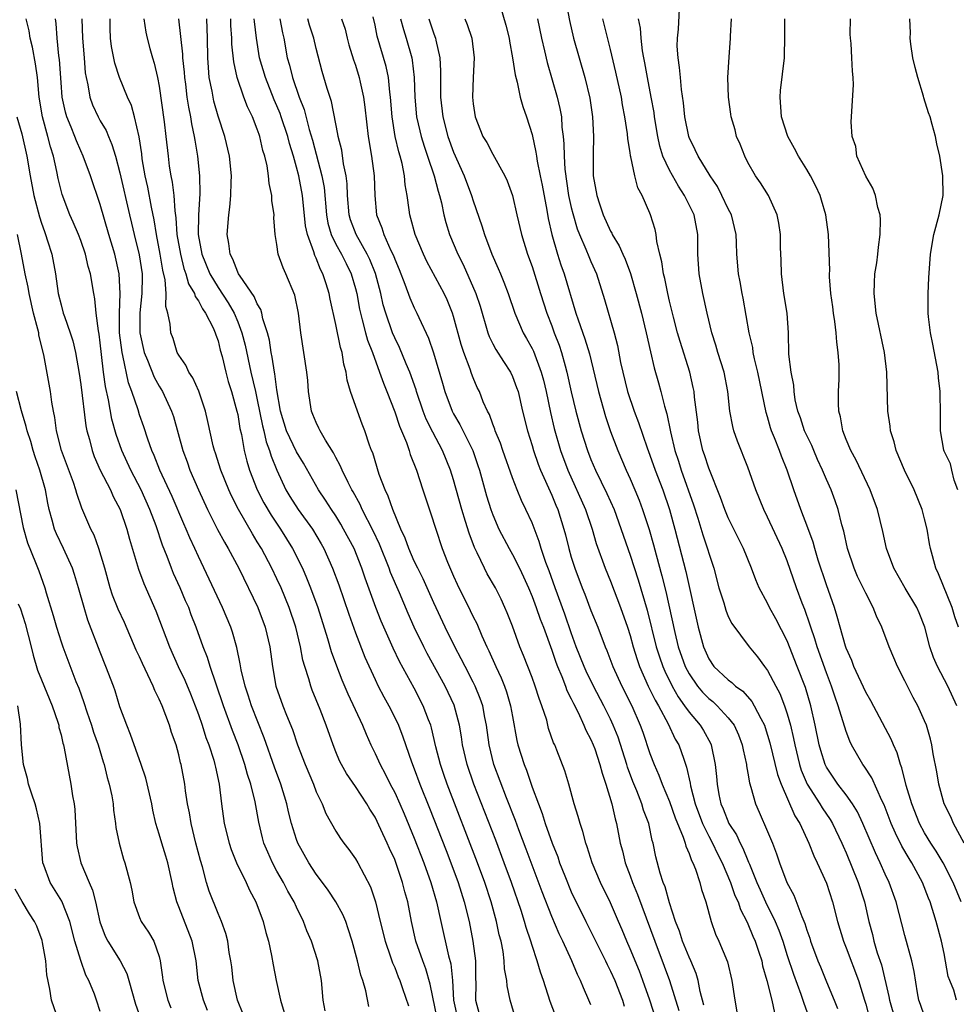
# Model space of a CAD drawing. Units: inches. Extents: x 2565000 to 2568000, y 1512000 to 1515000.
# Drawn here: x 2565349 to 2565444, y 1512373 to 1512473 of the extents above; entities that cross this region are included whole.
import ezdxf

# ---------------------------------------------------------------- set-up
doc = ezdxf.new("R2010")
doc.units = ezdxf.units.IN
doc.header["$MEASUREMENT"] = 0
doc.layers.add('LD25651512_2ft', color=53, linetype='Continuous')

msp = doc.modelspace()

# ---------------------------------------------------------------- linework, layer by layer
at = {"layer": 'LD25651512_2ft'}
for points, elevation in [([(2565404.41, 1512475), (2565404.81, 1512472.81), (2565405.23, 1512471), (2565405.8, 1512469), (2565406.39, 1512467), (2565406.9, 1512464.9), (2565407.17, 1512463), (2565407.27, 1512461), (2565407.21, 1512459.21), (2565407.23, 1512457), (2565407.59, 1512455), (2565407.87, 1512454.13), (2565408.26, 1512453), (2565409, 1512451.34), (2565409.13, 1512451.13), (2565409.18, 1512451), (2565409.87, 1512449.87), (2565410.25, 1512449), (2565410.49, 1512448.49), (2565411.03, 1512447.03), (2565411.62, 1512445), (2565412.16, 1512443), (2565412.64, 1512441), (2565413.06, 1512439.06), (2565413.43, 1512437.43), (2565413.88, 1512435.88), (2565414.12, 1512435), (2565414.49, 1512433.51), (2565414.74, 1512432.74), (2565415.11, 1512430.89), (2565415.56, 1512429), (2565415.93, 1512427.93), (2565416.21, 1512427), (2565417.45, 1512423.45), (2565417.9, 1512422.1), (2565418.41, 1512420.41), (2565419.51, 1512417), (2565420.05, 1512415), (2565420.53, 1512413.47), (2565420.74, 1512412.74), (2565421, 1512412.1), (2565421.36, 1512411.36), (2565423.13, 1512409), (2565423.97, 1512407.97), (2565424.68, 1512407), (2565425, 1512406.59), (2565425.84, 1512405), (2565426.25, 1512404.25), (2565426.73, 1512403), (2565427, 1512402.17), (2565427.33, 1512401), (2565427.65, 1512399.64), (2565427.77, 1512399), (2565428.25, 1512397), (2565428.43, 1512396.43), (2565429.04, 1512395), (2565430.34, 1512393), (2565430.58, 1512392.58), (2565431.39, 1512391.39), (2565431.62, 1512391), (2565432.56, 1512389), (2565432.69, 1512388.69), (2565433, 1512388), (2565434.24, 1512385), (2565434.88, 1512383), (2565435.33, 1512381), (2565435.68, 1512379.68), (2565435.83, 1512379), (2565436.18, 1512377.82), (2565436.6, 1512376.6), (2565437.36, 1512373.36), (2565437.41, 1512373), (2565437.99, 1512371)], 9592), ([(2565397.8, 1512474.2), (2565398.34, 1512472.34), (2565398.66, 1512471), (2565398.7, 1512470.7), (2565399.02, 1512469), (2565399.27, 1512467.27), (2565399.48, 1512466.52), (2565399.8, 1512465), (2565400.06, 1512464.06), (2565400.44, 1512463), (2565401, 1512461.19), (2565401.4, 1512459.4), (2565401.44, 1512459), (2565401.52, 1512458.48), (2565401.84, 1512457), (2565402.04, 1512456.04), (2565402.51, 1512453.49), (2565402.65, 1512452.65), (2565403.01, 1512451.02), (2565403.6, 1512449), (2565403.93, 1512447.93), (2565404.27, 1512447), (2565405.47, 1512443), (2565405.7, 1512442.3), (2565406.39, 1512440.39), (2565406.84, 1512438.84), (2565407.76, 1512435), (2565408.48, 1512432.48), (2565409, 1512430.94), (2565409.73, 1512429), (2565410.59, 1512427), (2565411, 1512426.13), (2565411.49, 1512425), (2565411.93, 1512423.93), (2565412.27, 1512423), (2565412.94, 1512420.94), (2565413.38, 1512419.38), (2565413.64, 1512418.36), (2565414.24, 1512416.24), (2565414.63, 1512414.63), (2565415.54, 1512410.46), (2565415.9, 1512409), (2565416.61, 1512407), (2565417, 1512406.26), (2565417.86, 1512405), (2565418.37, 1512404.37), (2565419, 1512403.72), (2565419.41, 1512403.41), (2565419.85, 1512403), (2565421, 1512401.75), (2565421.58, 1512401), (2565422.03, 1512400.03), (2565422.42, 1512399), (2565422.51, 1512398.51), (2565422.85, 1512397), (2565422.86, 1512396.86), (2565423, 1512396.13), (2565423.15, 1512395.15), (2565423.31, 1512394.69), (2565423.77, 1512393), (2565424.15, 1512392.15), (2565425, 1512390.18), (2565425.49, 1512389), (2565425.92, 1512387.91), (2565426.21, 1512387), (2565426.95, 1512385), (2565427.68, 1512383.68), (2565428.49, 1512381.51), (2565428.8, 1512380.8), (2565429, 1512380.12), (2565429.3, 1512379.3), (2565429.38, 1512379), (2565430.12, 1512377), (2565430.39, 1512376.39), (2565431, 1512374.87), (2565431.79, 1512373), (2565432.13, 1512372.13)], 9588), ([(2565444.73, 1512383), (2565443.93, 1512385), (2565442.88, 1512387), (2565442.18, 1512388.18), (2565441.63, 1512389), (2565441, 1512390.06), (2565440.49, 1512391), (2565439.7, 1512393), (2565439.14, 1512394.86), (2565438.68, 1512396.68), (2565438.54, 1512397), (2565438.19, 1512398.19), (2565437.82, 1512399), (2565437.59, 1512399.59), (2565435.51, 1512403.51), (2565435, 1512404.37), (2565433.79, 1512407), (2565433.59, 1512407.59), (2565433, 1512408.86), (2565432.93, 1512409.07), (2565432.39, 1512411), (2565432.1, 1512412.1), (2565431.81, 1512413), (2565431, 1512415.31), (2565430.16, 1512417.84), (2565429.81, 1512419), (2565429.65, 1512419.65), (2565429.11, 1512421.11), (2565428.4, 1512423), (2565427.68, 1512425), (2565427.01, 1512427), (2565426.41, 1512428.41), (2565426.2, 1512429), (2565425.7, 1512430.3), (2565425.4, 1512431), (2565425.3, 1512431.3), (2565425, 1512432.42), (2565424.86, 1512432.86), (2565424.01, 1512437), (2565423.67, 1512438.33), (2565423.54, 1512439), (2565423.49, 1512439.49), (2565423.12, 1512441), (2565422.52, 1512444.52), (2565422.41, 1512445), (2565422.2, 1512446.2), (2565422.03, 1512447), (2565421.86, 1512449), (2565421.83, 1512450.17), (2565421.79, 1512451), (2565421.32, 1512453), (2565421, 1512453.61), (2565420.35, 1512455), (2565419.89, 1512455.89), (2565419.16, 1512457), (2565417.93, 1512459), (2565417.63, 1512459.63), (2565417, 1512460.89), (2565416.96, 1512461), (2565416.57, 1512463), (2565416.42, 1512464.42), (2565416.22, 1512465.78), (2565416.11, 1512467), (2565416.04, 1512468.04), (2565415.88, 1512469), (2565415.8, 1512470.2), (2565415.82, 1512471), (2565415.92, 1512471.92), (2565416.01, 1512473.99)], 9598), ([(2565379.9, 1512371.9), (2565379.72, 1512373), (2565379.53, 1512375), (2565379.16, 1512377), (2565378.52, 1512379), (2565378.06, 1512380.06), (2565377.72, 1512381), (2565377, 1512382.46), (2565376.77, 1512383), (2565376.11, 1512384.11), (2565375.66, 1512385), (2565375, 1512386.15), (2565374.54, 1512387), (2565374.06, 1512388.06), (2565373.68, 1512389), (2565373.53, 1512389.53), (2565373.14, 1512391.14), (2565372.78, 1512393.22), (2565372.34, 1512395), (2565372, 1512396), (2565371.74, 1512397), (2565371.05, 1512399), (2565370.48, 1512400.48), (2565369.57, 1512403), (2565368.8, 1512405.2), (2565368.18, 1512407), (2565367.92, 1512407.92), (2565367.49, 1512409), (2565366.78, 1512411), (2565366.27, 1512412.27), (2565366.01, 1512413), (2565365.69, 1512413.69), (2565365.14, 1512415), (2565364.47, 1512416.47), (2565364.25, 1512417), (2565363.81, 1512418.19), (2565363.34, 1512419.34), (2565362.69, 1512421.31), (2565362.06, 1512423), (2565361.16, 1512425), (2565360.11, 1512427), (2565359.19, 1512429), (2565358.63, 1512430.63), (2565358.19, 1512432.19), (2565357.82, 1512434.18), (2565357.52, 1512435.52), (2565357.34, 1512437), (2565357.29, 1512437.29), (2565357, 1512439.96), (2565356.87, 1512440.87), (2565356.8, 1512441.2), (2565356.58, 1512443), (2565356.45, 1512444.45), (2565356.34, 1512445), (2565355.99, 1512447), (2565355.76, 1512447.76), (2565355.48, 1512449), (2565355, 1512450.39), (2565354.77, 1512451), (2565354.25, 1512452.25), (2565353.91, 1512453), (2565353.1, 1512455.1), (2565352.71, 1512456.71), (2565352.58, 1512457.42), (2565352.23, 1512459), (2565351.93, 1512459.93), (2565351.67, 1512461), (2565351.1, 1512463), (2565350.77, 1512465), (2565350.59, 1512467), (2565350.41, 1512468.41), (2565350.1, 1512470.1), (2565349.86, 1512471), (2565349.76, 1512471.76), (2565349.45, 1512473)], 9556), ([(2565384.36, 1512372.36), (2565384.06, 1512373.94), (2565383.74, 1512375), (2565383.54, 1512375.54), (2565383.22, 1512377), (2565382.68, 1512379), (2565382.27, 1512380.27), (2565382.01, 1512381), (2565381.72, 1512381.72), (2565381.01, 1512383.01), (2565380.21, 1512384.21), (2565379.64, 1512385), (2565379, 1512385.85), (2565378.24, 1512387), (2565377.14, 1512389), (2565377, 1512389.38), (2565376.49, 1512391), (2565376.19, 1512392.19), (2565376.02, 1512393), (2565375.41, 1512395), (2565374.75, 1512396.75), (2565373.71, 1512399.71), (2565372.42, 1512403), (2565372.07, 1512404.07), (2565371.75, 1512405), (2565371.34, 1512406.66), (2565371.25, 1512407.25), (2565370.92, 1512408.92), (2565370.48, 1512410.48), (2565370.31, 1512411), (2565369.47, 1512413), (2565367, 1512418.2), (2565366.64, 1512419), (2565366.11, 1512420.11), (2565365.76, 1512421), (2565365.52, 1512421.52), (2565364.33, 1512424.33), (2565363.08, 1512427), (2565362.49, 1512428.49), (2565362.26, 1512429), (2565361.84, 1512430.16), (2565361.43, 1512431.43), (2565361, 1512432.65), (2565360.85, 1512433.15), (2565360.23, 1512435), (2565359.89, 1512435.89), (2565359.31, 1512438.69), (2565359.22, 1512439), (2565358.97, 1512441), (2565358.95, 1512443), (2565359.04, 1512445), (2565358.94, 1512447), (2565358.47, 1512449), (2565357.87, 1512451), (2565357, 1512454.05), (2565355.99, 1512457), (2565355.24, 1512459), (2565355, 1512459.52), (2565354.57, 1512460.57), (2565354.42, 1512461), (2565354.04, 1512461.96), (2565353.6, 1512463), (2565353.46, 1512463.46), (2565353.12, 1512465), (2565353, 1512466.5), (2565352.85, 1512468.85), (2565352.79, 1512469.21), (2565352.59, 1512471), (2565352.5, 1512472.5), (2565352.43, 1512473)], 9558), ([(2565355.13, 1512473), (2565355.19, 1512471), (2565355.36, 1512469), (2565355.47, 1512467.47), (2565355.55, 1512467), (2565355.73, 1512466.27), (2565355.94, 1512465), (2565356.22, 1512464.22), (2565356.79, 1512463), (2565357, 1512462.6), (2565357.59, 1512461.59), (2565357.83, 1512461), (2565358.19, 1512460.19), (2565358.55, 1512459), (2565359, 1512457.31), (2565359.97, 1512453), (2565360.18, 1512452.18), (2565360.45, 1512451), (2565360.95, 1512448.95), (2565361.25, 1512447), (2565361.26, 1512446.74), (2565361.23, 1512445), (2565361.03, 1512443.03), (2565361.02, 1512441), (2565361.47, 1512439), (2565361.81, 1512438.19), (2565362.49, 1512436.49), (2565363, 1512435.56), (2565363.35, 1512435), (2565364.27, 1512433), (2565364.45, 1512432.45), (2565365.4, 1512429), (2565365.84, 1512427.84), (2565366.14, 1512427), (2565367, 1512425), (2565367.92, 1512423), (2565368.95, 1512420.95), (2565369.65, 1512419.65), (2565370.04, 1512419), (2565371.11, 1512417), (2565373.04, 1512413), (2565373.8, 1512411), (2565374.29, 1512409), (2565374.54, 1512407), (2565374.88, 1512405), (2565375.59, 1512403), (2565375.97, 1512402.03), (2565376.58, 1512400.58), (2565377.11, 1512399), (2565377.87, 1512397), (2565378.71, 1512395), (2565379, 1512394.22), (2565379.6, 1512393), (2565380, 1512392), (2565381, 1512390.21), (2565381.47, 1512389.47), (2565381.81, 1512389), (2565382.34, 1512388.34), (2565383, 1512387.39), (2565383.23, 1512387), (2565384.55, 1512384.55), (2565385.05, 1512383), (2565385.52, 1512381), (2565386.02, 1512379), (2565386.59, 1512377.41), (2565386.79, 1512376.79), (2565387, 1512376.32), (2565387.36, 1512375.36), (2565387.52, 1512375), (2565387.81, 1512374.19), (2565388.41, 1512372.41)], 9560), ([(2565391.37, 1512371), (2565390.63, 1512374.63), (2565390.18, 1512376.18), (2565389.86, 1512377), (2565389.16, 1512379), (2565388.7, 1512381), (2565388.33, 1512383), (2565388.04, 1512384.04), (2565387.81, 1512385), (2565387.19, 1512386.81), (2565387, 1512387.32), (2565386.46, 1512388.46), (2565386.24, 1512389), (2565385.6, 1512390.4), (2565385, 1512391.65), (2565384.47, 1512392.47), (2565384.16, 1512393), (2565383, 1512394.75), (2565382.09, 1512396.09), (2565381.58, 1512397), (2565381.39, 1512397.39), (2565381, 1512398.3), (2565380.72, 1512399), (2565380.01, 1512401), (2565379.39, 1512402.61), (2565378.59, 1512404.59), (2565378.44, 1512405), (2565378.25, 1512405.75), (2565377.84, 1512407), (2565377.64, 1512407.64), (2565377.39, 1512409), (2565376.91, 1512411), (2565376.24, 1512413), (2565375.42, 1512415), (2565375, 1512415.92), (2565374.49, 1512417), (2565373.43, 1512419), (2565373, 1512419.71), (2565372.5, 1512420.5), (2565371.08, 1512423), (2565370.37, 1512424.37), (2565370.09, 1512425), (2565369.28, 1512427), (2565368.73, 1512428.73), (2565368.63, 1512429), (2565368.51, 1512429.49), (2565367.97, 1512431.97), (2565367.72, 1512433), (2565367.04, 1512435.04), (2565366.42, 1512436.42), (2565366.01, 1512437), (2565365.71, 1512437.71), (2565365, 1512438.72), (2565364.85, 1512439), (2565364.41, 1512440.41), (2565364.2, 1512441), (2565364.12, 1512441.88), (2565363.88, 1512443), (2565363.68, 1512443.68), (2565363.7, 1512445), (2565363.62, 1512446.38), (2565363.37, 1512447.37), (2565363.11, 1512449), (2565362.72, 1512451), (2565362.49, 1512452.49), (2565362.21, 1512453.79), (2565361.83, 1512455.83), (2565361.57, 1512457), (2565361.28, 1512458.72), (2565361.22, 1512459.22), (2565360.96, 1512460.96), (2565360.48, 1512463), (2565360.17, 1512464.17), (2565359.78, 1512465), (2565358.96, 1512467), (2565358.47, 1512468.47), (2565358.15, 1512470.15), (2565358.05, 1512471), (2565358, 1512472), (2565357.99, 1512473)], 9562), ([(2565361.43, 1512473), (2565361.64, 1512471.64), (2565361.77, 1512471), (2565362.05, 1512469.95), (2565362.31, 1512469), (2565362.48, 1512468.48), (2565362.83, 1512467), (2565363, 1512466.11), (2565363.51, 1512462.49), (2565363.69, 1512461), (2565363.9, 1512459), (2565364.03, 1512457.97), (2565364.18, 1512457), (2565364.33, 1512456.33), (2565364.49, 1512455), (2565364.59, 1512453.41), (2565364.7, 1512452.7), (2565364.81, 1512451), (2565365.16, 1512449), (2565365.53, 1512447.53), (2565365.73, 1512447), (2565365.99, 1512445.99), (2565366.6, 1512445), (2565366.68, 1512444.68), (2565367, 1512444.26), (2565367.42, 1512443.42), (2565367.73, 1512443), (2565368.5, 1512441.5), (2565368.71, 1512441), (2565368.78, 1512440.78), (2565369, 1512440.19), (2565369.23, 1512439.23), (2565369.41, 1512438.59), (2565369.78, 1512437), (2565370.04, 1512436.04), (2565370.37, 1512435), (2565370.93, 1512433), (2565371, 1512432.67), (2565371.23, 1512431.23), (2565371.38, 1512430.62), (2565371.67, 1512429), (2565371.93, 1512427.93), (2565372.22, 1512427), (2565373, 1512425), (2565373.68, 1512423.68), (2565374.41, 1512422.41), (2565375.36, 1512421), (2565376.6, 1512419), (2565377.59, 1512417), (2565378.02, 1512416.02), (2565378.43, 1512415), (2565379.18, 1512413), (2565380.17, 1512409.83), (2565380.53, 1512408.53), (2565381.06, 1512407.06), (2565381.62, 1512405.62), (2565382.21, 1512404.21), (2565383.71, 1512401), (2565384.09, 1512400.09), (2565384.58, 1512399), (2565385, 1512398.14), (2565385.51, 1512397), (2565386.04, 1512396.04), (2565386.55, 1512395), (2565387, 1512394.16), (2565387.53, 1512393), (2565387.98, 1512391.98), (2565389, 1512389.49), (2565389.97, 1512387), (2565390.69, 1512385), (2565391.27, 1512383), (2565391.69, 1512381), (2565392.48, 1512377.52), (2565392.71, 1512376.71), (2565392.89, 1512375), (2565393.01, 1512373), (2565393.42, 1512371)], 9564), ([(2565364.98, 1512472.98), (2565365.37, 1512469.37), (2565365.37, 1512469), (2565365.54, 1512467.54), (2565365.57, 1512467), (2565365.67, 1512466.33), (2565365.83, 1512465), (2565365.98, 1512463.98), (2565366.19, 1512463), (2565366.29, 1512462.29), (2565366.57, 1512461), (2565366.62, 1512460.62), (2565366.9, 1512459), (2565367.12, 1512457), (2565367.14, 1512455.14), (2565367, 1512453), (2565366.98, 1512451), (2565367.34, 1512449), (2565368.16, 1512447), (2565369, 1512445.62), (2565370.04, 1512444.04), (2565370.63, 1512443), (2565371, 1512442.11), (2565371.43, 1512441), (2565371.75, 1512439.75), (2565372.35, 1512437), (2565372.82, 1512435), (2565373, 1512434.15), (2565373.52, 1512431.52), (2565373.65, 1512431), (2565373.9, 1512429.9), (2565374.25, 1512429), (2565374.41, 1512428.41), (2565374.98, 1512427), (2565375.91, 1512425), (2565376.32, 1512424.32), (2565377.15, 1512423), (2565378.61, 1512421), (2565379.5, 1512419.5), (2565379.77, 1512419), (2565380.66, 1512417), (2565381.3, 1512415.3), (2565381.82, 1512413.82), (2565382.32, 1512412.32), (2565383, 1512410.43), (2565383.96, 1512407.96), (2565385, 1512405.67), (2565385.33, 1512405), (2565385.9, 1512403.9), (2565386.4, 1512403), (2565387, 1512401.81), (2565387.38, 1512401), (2565387.84, 1512399.84), (2565388.71, 1512397.29), (2565389, 1512396.56), (2565389.58, 1512395), (2565390.55, 1512392.55), (2565392.24, 1512388.24), (2565392.72, 1512387), (2565393.46, 1512385), (2565394.08, 1512383), (2565394.58, 1512381), (2565394.98, 1512379), (2565395.23, 1512377), (2565395.24, 1512375.24), (2565395.26, 1512374.74), (2565395.25, 1512373), (2565395.6, 1512371.6)], 9566), ([(2565399.28, 1512371.28), (2565398.76, 1512373), (2565398.45, 1512374.45), (2565398.43, 1512375), (2565398.2, 1512376.2), (2565398.17, 1512377), (2565398.05, 1512377.95), (2565397.84, 1512379), (2565397.66, 1512379.66), (2565397.39, 1512381), (2565396.83, 1512383), (2565396.18, 1512385), (2565395.45, 1512387), (2565392.35, 1512395), (2565392, 1512396), (2565391.66, 1512397), (2565391.2, 1512398.8), (2565390.75, 1512400.75), (2565390.67, 1512401), (2565390.44, 1512401.56), (2565389.9, 1512403), (2565389, 1512404.77), (2565387.5, 1512407.5), (2565386.85, 1512408.85), (2565385.88, 1512411), (2565385.62, 1512411.62), (2565385.07, 1512413), (2565383.99, 1512415.99), (2565383.65, 1512417), (2565382.86, 1512419), (2565381.8, 1512421), (2565381.51, 1512421.51), (2565381, 1512422.34), (2565380.55, 1512423), (2565379.95, 1512423.95), (2565379.22, 1512425), (2565377.71, 1512427.71), (2565377, 1512428.88), (2565375.99, 1512431), (2565375.37, 1512433), (2565375, 1512435.2), (2565374.8, 1512436.8), (2565374.76, 1512437), (2565374.52, 1512438.52), (2565374.4, 1512439), (2565374.23, 1512440.23), (2565374.03, 1512441), (2565373.57, 1512442.43), (2565373.46, 1512443), (2565373.36, 1512443.36), (2565373, 1512443.93), (2565372.69, 1512444.69), (2565371.24, 1512446.76), (2565371.09, 1512447), (2565371, 1512447.17), (2565370.5, 1512448.5), (2565370.22, 1512449), (2565370.11, 1512450.11), (2565369.94, 1512451), (2565370.09, 1512453), (2565370.2, 1512453.8), (2565370.3, 1512455), (2565370.33, 1512456.33), (2565370.37, 1512457), (2565370.17, 1512459), (2565369.69, 1512461), (2565369, 1512463.08), (2565368.58, 1512464.58), (2565368.49, 1512465), (2565368.39, 1512465.61), (2565368.11, 1512467), (2565368.02, 1512468.02), (2565367.95, 1512469), (2565367.91, 1512471), (2565367.84, 1512473)], 9568), ([(2565403.57, 1512371), (2565402.86, 1512372.86), (2565402.15, 1512375), (2565401.85, 1512375.85), (2565401.52, 1512377), (2565401, 1512378.57), (2565400.87, 1512379), (2565400.39, 1512380.39), (2565400.23, 1512381), (2565399.88, 1512382.12), (2565398.89, 1512385), (2565398.17, 1512387), (2565397.3, 1512389.3), (2565395.08, 1512395), (2565394.38, 1512397), (2565393.92, 1512399), (2565393.82, 1512399.82), (2565393.62, 1512401), (2565393.05, 1512403.05), (2565392.13, 1512405), (2565390.32, 1512408.32), (2565389.98, 1512409), (2565389, 1512411), (2565388.39, 1512412.39), (2565387.49, 1512414.51), (2565386.58, 1512416.58), (2565386.44, 1512417), (2565385.45, 1512419.45), (2565384.81, 1512420.81), (2565383.69, 1512423), (2565383.49, 1512423.49), (2565382.78, 1512424.78), (2565382.65, 1512425), (2565382.26, 1512425.74), (2565381.64, 1512427), (2565381.46, 1512427.46), (2565381, 1512428.3), (2565380.77, 1512428.77), (2565379.96, 1512430.04), (2565379.41, 1512431), (2565379.28, 1512431.28), (2565379, 1512431.84), (2565378.67, 1512432.67), (2565378.52, 1512433), (2565378.22, 1512435), (2565378.14, 1512436.14), (2565378.05, 1512437), (2565377.45, 1512441), (2565377.2, 1512443), (2565376.83, 1512444.82), (2565375.92, 1512447), (2565375.63, 1512447.63), (2565375.14, 1512449), (2565375, 1512450), (2565374.82, 1512451), (2565374.7, 1512452.7), (2565374.71, 1512453), (2565374.49, 1512454.49), (2565374.48, 1512455), (2565374.2, 1512456.2), (2565374.14, 1512457), (2565374.01, 1512457.99), (2565373.77, 1512459), (2565373.58, 1512459.58), (2565373.26, 1512461), (2565373.19, 1512461.19), (2565373, 1512461.75), (2565372.5, 1512463), (2565372.01, 1512464.01), (2565371.64, 1512465), (2565370.96, 1512467), (2565370.6, 1512468.6), (2565370.42, 1512470.42), (2565370.41, 1512471), (2565370.31, 1512472.31), (2565370.29, 1512473)], 9570), ([(2565407, 1512372.51), (2565406.8, 1512373), (2565406.24, 1512374.24), (2565405.94, 1512375), (2565405.62, 1512375.62), (2565405.05, 1512377), (2565404.13, 1512379), (2565403.75, 1512379.75), (2565403, 1512381.53), (2565402.02, 1512384.02), (2565400.39, 1512388.39), (2565399.64, 1512390.36), (2565399.3, 1512391.3), (2565398.4, 1512393.6), (2565397.12, 1512397), (2565396.63, 1512399), (2565396.37, 1512401), (2565396.19, 1512401.81), (2565395.97, 1512403), (2565395.72, 1512403.72), (2565395.19, 1512405), (2565395, 1512405.4), (2565394.17, 1512407), (2565393.79, 1512407.79), (2565393.13, 1512409), (2565392.15, 1512411), (2565391, 1512413.49), (2565389.91, 1512415.91), (2565389.36, 1512417), (2565389, 1512417.74), (2565388.44, 1512419), (2565388.08, 1512420.08), (2565387.64, 1512421), (2565386.81, 1512423), (2565386.35, 1512424.35), (2565386.02, 1512425), (2565385.43, 1512426.57), (2565384.76, 1512428.76), (2565384.65, 1512429), (2565384.45, 1512429.55), (2565383.97, 1512431), (2565383.7, 1512431.7), (2565383.21, 1512433), (2565382.5, 1512435), (2565382.16, 1512436.16), (2565382.05, 1512437), (2565381.81, 1512437.81), (2565381.64, 1512439), (2565381.48, 1512439.48), (2565381, 1512441.84), (2565380.41, 1512444.41), (2565380.31, 1512445), (2565380.01, 1512445.99), (2565379.69, 1512447), (2565379.45, 1512447.45), (2565379, 1512448.6), (2565378.87, 1512448.87), (2565378.77, 1512449.23), (2565378.11, 1512451), (2565377.91, 1512451.91), (2565377.6, 1512455), (2565377.22, 1512457), (2565377, 1512457.86), (2565376.68, 1512459), (2565376.27, 1512460.27), (2565376.1, 1512461), (2565375.44, 1512463), (2565375.33, 1512463.33), (2565375, 1512464.13), (2565374.73, 1512464.73), (2565373.83, 1512467), (2565373.24, 1512469), (2565372.92, 1512471), (2565372.71, 1512472.71), (2565372.69, 1512473)], 9572), ([(2565375.3, 1512473), (2565375.56, 1512471.56), (2565375.71, 1512471), (2565376.06, 1512469), (2565376.28, 1512468.28), (2565376.58, 1512467), (2565377.27, 1512465), (2565377.76, 1512463.76), (2565378.3, 1512461.7), (2565378.63, 1512460.63), (2565379.59, 1512457), (2565379.8, 1512455.8), (2565380.04, 1512453), (2565380.18, 1512452.18), (2565380.52, 1512451), (2565381, 1512450.02), (2565381.57, 1512449), (2565382.04, 1512448.04), (2565382.58, 1512447), (2565383, 1512445.51), (2565383.13, 1512445), (2565383.41, 1512443.41), (2565383.5, 1512443), (2565383.7, 1512442.3), (2565384.03, 1512441), (2565384.24, 1512440.24), (2565384.73, 1512439), (2565385.46, 1512437), (2565385.85, 1512435.85), (2565386.2, 1512435), (2565387, 1512432.93), (2565387.48, 1512431.48), (2565388.19, 1512429.81), (2565388.48, 1512429), (2565388.59, 1512428.59), (2565389.22, 1512427), (2565389.87, 1512425), (2565390.65, 1512422.65), (2565391.18, 1512421), (2565391.85, 1512419), (2565392.38, 1512417.62), (2565393, 1512416.19), (2565393.38, 1512415.38), (2565394.7, 1512412.7), (2565395, 1512412.06), (2565395.36, 1512411.36), (2565395.88, 1512410.12), (2565396.39, 1512409), (2565396.6, 1512408.6), (2565397.3, 1512407), (2565397.85, 1512405.85), (2565398.18, 1512405), (2565398.4, 1512404.4), (2565398.8, 1512403), (2565399, 1512401.89), (2565399.46, 1512399.46), (2565399.56, 1512399), (2565400.18, 1512397), (2565400.42, 1512396.42), (2565401, 1512394.7), (2565401.64, 1512393), (2565402.03, 1512392.03), (2565402.34, 1512391), (2565403.04, 1512389), (2565403.61, 1512387.61), (2565403.81, 1512387), (2565404.33, 1512385.67), (2565405, 1512384.04), (2565406.47, 1512381), (2565408.48, 1512377), (2565408.64, 1512376.64), (2565409, 1512375.96), (2565409.43, 1512375), (2565410.21, 1512373), (2565410.4, 1512372.4)], 9574), ([(2565413.66, 1512371), (2565413.01, 1512373.01), (2565412.3, 1512375), (2565411.94, 1512375.94), (2565411, 1512378.23), (2565410.66, 1512379), (2565410.17, 1512380.17), (2565409.8, 1512381), (2565409, 1512382.91), (2565407.99, 1512385), (2565407.12, 1512387), (2565406.61, 1512388.61), (2565406.47, 1512389), (2565406.17, 1512390.17), (2565405.89, 1512391), (2565405.71, 1512391.71), (2565405.3, 1512393), (2565404.75, 1512395), (2565404.35, 1512396.35), (2565403.52, 1512398.48), (2565403.31, 1512399), (2565403.2, 1512399.2), (2565402.69, 1512400.69), (2565402.49, 1512401.51), (2565402.01, 1512403), (2565401.72, 1512403.72), (2565401.33, 1512405), (2565401, 1512405.87), (2565400.13, 1512408.13), (2565399.77, 1512409), (2565399, 1512411.1), (2565398.46, 1512412.46), (2565398.23, 1512413), (2565397.84, 1512413.84), (2565397.26, 1512415), (2565396.44, 1512416.44), (2565396.15, 1512417), (2565395.41, 1512418.59), (2565395.13, 1512419.13), (2565394.58, 1512420.58), (2565394.23, 1512421.77), (2565393.83, 1512423), (2565393, 1512426.01), (2565392.69, 1512427), (2565391.88, 1512429), (2565390.88, 1512430.88), (2565390.21, 1512432.21), (2565389.91, 1512433), (2565389.23, 1512435), (2565389.18, 1512435.18), (2565388.53, 1512437), (2565388.17, 1512437.83), (2565387.49, 1512439.49), (2565387, 1512440.49), (2565386.79, 1512441), (2565386.1, 1512443), (2565385.84, 1512443.84), (2565385.6, 1512445), (2565385.05, 1512447.05), (2565384.47, 1512448.47), (2565384.21, 1512449), (2565383.06, 1512451), (2565382.5, 1512452.5), (2565382.35, 1512453), (2565382.19, 1512455), (2565382.16, 1512456.16), (2565382.06, 1512457), (2565381.8, 1512458.2), (2565381.6, 1512459.6), (2565381.25, 1512461), (2565381.22, 1512461.22), (2565381, 1512462.28), (2565380.55, 1512464.55), (2565380.12, 1512465.88), (2565379.61, 1512467.61), (2565379, 1512469.95), (2565378.76, 1512471), (2565378.33, 1512472.33), (2565378.16, 1512473)], 9576), ([(2565381.59, 1512473), (2565381.94, 1512471.94), (2565382.16, 1512471), (2565382.34, 1512470.34), (2565382.8, 1512468.8), (2565383, 1512468.25), (2565383.39, 1512467), (2565383.48, 1512466.52), (2565383.83, 1512465), (2565383.97, 1512463.97), (2565384.31, 1512461), (2565384.65, 1512459), (2565384.92, 1512457), (2565384.97, 1512455), (2565385.16, 1512453), (2565385.7, 1512451.7), (2565385.9, 1512451), (2565386.61, 1512449.39), (2565386.87, 1512448.87), (2565387, 1512448.48), (2565387.45, 1512447.45), (2565388.05, 1512445.95), (2565388.55, 1512444.55), (2565389, 1512443.53), (2565389.27, 1512443), (2565389.46, 1512442.54), (2565390.44, 1512440.44), (2565390.95, 1512438.95), (2565391.87, 1512435.87), (2565392.1, 1512435), (2565392.86, 1512433), (2565393, 1512432.73), (2565393.65, 1512431.65), (2565394.95, 1512429), (2565395.49, 1512427.49), (2565395.64, 1512427), (2565396.37, 1512424.37), (2565396.8, 1512423), (2565397, 1512422.44), (2565397.63, 1512421), (2565398.66, 1512419), (2565399, 1512418.41), (2565399.71, 1512417), (2565400.14, 1512416.14), (2565400.63, 1512415), (2565401, 1512414.13), (2565401.42, 1512413), (2565401.83, 1512411.83), (2565402.16, 1512411), (2565403, 1512408.67), (2565403.42, 1512407.42), (2565403.58, 1512407), (2565404.03, 1512405.97), (2565404.41, 1512405), (2565404.56, 1512404.56), (2565405, 1512403.71), (2565405.22, 1512403.22), (2565405.69, 1512402.31), (2565406.29, 1512401), (2565406.49, 1512400.49), (2565407, 1512399.56), (2565407.24, 1512399), (2565407.38, 1512398.62), (2565407.92, 1512397), (2565408.13, 1512396.13), (2565408.53, 1512395), (2565409.13, 1512393), (2565409.47, 1512391.47), (2565409.61, 1512391), (2565409.99, 1512389), (2565410.21, 1512388.21), (2565410.49, 1512387), (2565411, 1512385.65), (2565411.23, 1512385), (2565411.75, 1512383.75), (2565413.5, 1512379), (2565414.47, 1512376.47), (2565415, 1512375), (2565415.94, 1512371.94)], 9578), ([(2565418.49, 1512372.49), (2565418.13, 1512373.87), (2565417.92, 1512375), (2565417.71, 1512375.71), (2565417.17, 1512377), (2565417, 1512377.36), (2565416.34, 1512379), (2565416.02, 1512380.02), (2565415.63, 1512381), (2565415, 1512382.9), (2565414.55, 1512384.55), (2565414.36, 1512385), (2565414.06, 1512385.93), (2565413.61, 1512387.61), (2565413.34, 1512389), (2565413.25, 1512389.25), (2565412.89, 1512391), (2565412.37, 1512392.37), (2565412.19, 1512393), (2565411.68, 1512394.32), (2565411.28, 1512395.28), (2565410.74, 1512396.74), (2565410.67, 1512397), (2565409.78, 1512399.78), (2565409.28, 1512401), (2565409, 1512401.62), (2565408.32, 1512403), (2565407.27, 1512405), (2565406.52, 1512406.52), (2565406.31, 1512407), (2565405.51, 1512409), (2565405, 1512410.41), (2565404.33, 1512412.33), (2565403.34, 1512415), (2565402.74, 1512416.74), (2565402.42, 1512417.58), (2565401.94, 1512419), (2565401.73, 1512419.73), (2565401, 1512421.63), (2565400.38, 1512423), (2565399.92, 1512423.92), (2565399.47, 1512425), (2565399, 1512426.2), (2565398.01, 1512429), (2565397.77, 1512429.76), (2565397.24, 1512431), (2565397.19, 1512431.19), (2565397, 1512431.67), (2565396.66, 1512432.66), (2565396.45, 1512433), (2565396.03, 1512433.97), (2565395.63, 1512435), (2565395.42, 1512435.42), (2565395, 1512436.42), (2565394.84, 1512436.84), (2565394.7, 1512437.3), (2565394.06, 1512439), (2565393.79, 1512439.79), (2565393, 1512442.66), (2565392.89, 1512443), (2565392.34, 1512444.34), (2565392.04, 1512445), (2565390.27, 1512448.27), (2565389.93, 1512449), (2565389.08, 1512451), (2565388.65, 1512452.65), (2565388.53, 1512453), (2565388.47, 1512453.53), (2565388.26, 1512455), (2565388.07, 1512456.07), (2565388, 1512457), (2565387.75, 1512458.25), (2565387.55, 1512459), (2565387.42, 1512459.42), (2565387.06, 1512461), (2565386.74, 1512463), (2565386.58, 1512465), (2565386.5, 1512465.5), (2565386.36, 1512467), (2565386.13, 1512468.13), (2565385.23, 1512471.23), (2565385, 1512472.35), (2565384.81, 1512473.19)], 9580), ([(2565387.6, 1512473), (2565387.89, 1512471.89), (2565388.18, 1512471), (2565388.74, 1512469), (2565388.78, 1512468.78), (2565389, 1512467), (2565389.06, 1512465), (2565389.24, 1512463), (2565389.56, 1512461.56), (2565389.7, 1512461), (2565390, 1512460), (2565390.35, 1512459), (2565391.02, 1512457), (2565391.42, 1512455.42), (2565391.56, 1512455), (2565391.76, 1512454.24), (2565392.01, 1512453), (2565392.22, 1512452.22), (2565392.59, 1512451), (2565393.43, 1512449), (2565393.97, 1512447.97), (2565395.27, 1512445), (2565395.7, 1512443.7), (2565396.49, 1512441), (2565396.62, 1512440.62), (2565397, 1512439.87), (2565397.3, 1512439.3), (2565398.08, 1512438.08), (2565398.79, 1512437), (2565399, 1512436.55), (2565399.43, 1512435.43), (2565399.57, 1512435), (2565400.04, 1512433), (2565400.53, 1512431), (2565401, 1512429.52), (2565401.15, 1512429), (2565401.62, 1512427.62), (2565401.86, 1512427), (2565403, 1512424.45), (2565403.42, 1512423.42), (2565403.61, 1512423), (2565404.24, 1512421), (2565404.41, 1512420.41), (2565404.75, 1512419), (2565405, 1512418.13), (2565405.35, 1512417), (2565406.1, 1512415), (2565406.37, 1512414.37), (2565407, 1512412.7), (2565407.69, 1512411), (2565408.45, 1512409), (2565408.62, 1512408.62), (2565409.24, 1512407), (2565410.16, 1512405), (2565411.17, 1512403), (2565412.03, 1512401), (2565412.29, 1512400.29), (2565413, 1512398.12), (2565413.43, 1512397), (2565413.93, 1512395.93), (2565414.26, 1512395), (2565415, 1512393.23), (2565415.58, 1512391.58), (2565416.4, 1512389.6), (2565416.6, 1512389), (2565416.67, 1512388.67), (2565417, 1512387.95), (2565417.24, 1512387.24), (2565417.38, 1512387), (2565417.65, 1512386.35), (2565418.09, 1512385), (2565418.27, 1512384.27), (2565418.71, 1512383), (2565419.24, 1512381), (2565419.71, 1512379.71), (2565420.04, 1512379), (2565420.91, 1512376.91), (2565421.36, 1512375), (2565421.65, 1512373), (2565422, 1512371)], 9582), ([(2565390.49, 1512473), (2565391, 1512471.46), (2565391.17, 1512471), (2565391.2, 1512470.8), (2565391.6, 1512469), (2565391.68, 1512467.68), (2565391.66, 1512466.34), (2565391.67, 1512465), (2565391.89, 1512463), (2565392.41, 1512461), (2565393, 1512459.39), (2565394.09, 1512457), (2565394.82, 1512455), (2565395, 1512454.43), (2565395.88, 1512451.88), (2565396.15, 1512451), (2565396.9, 1512449), (2565397.55, 1512447.55), (2565397.77, 1512447), (2565398.14, 1512446.14), (2565398.57, 1512445), (2565399.24, 1512443), (2565400.1, 1512441), (2565400.43, 1512440.43), (2565401, 1512439.4), (2565401.13, 1512439.13), (2565401.94, 1512437), (2565402.17, 1512436.17), (2565402.44, 1512435), (2565402.87, 1512432.87), (2565403.25, 1512431.25), (2565403.91, 1512429), (2565404.64, 1512427), (2565406.44, 1512423), (2565407.11, 1512421), (2565407.53, 1512419.53), (2565408.46, 1512417), (2565409, 1512415.69), (2565410.02, 1512413), (2565410.73, 1512411), (2565411, 1512410.16), (2565411.31, 1512409), (2565411.7, 1512407.7), (2565411.94, 1512407), (2565412.84, 1512405), (2565413.55, 1512403.55), (2565413.87, 1512403), (2565414.86, 1512401.14), (2565415.59, 1512399.59), (2565415.94, 1512399), (2565416.45, 1512397.55), (2565416.75, 1512396.75), (2565417.11, 1512395.11), (2565417.15, 1512394.85), (2565417.62, 1512393), (2565418.37, 1512391), (2565419, 1512389.71), (2565419.38, 1512389), (2565419.9, 1512387.9), (2565420.37, 1512387), (2565421.23, 1512385), (2565421.67, 1512383.67), (2565421.99, 1512383), (2565422.23, 1512382.23), (2565422.9, 1512381), (2565423, 1512380.79), (2565423.51, 1512379.51), (2565423.75, 1512379), (2565424.12, 1512377.87), (2565424.4, 1512377), (2565424.49, 1512376.49), (2565424.93, 1512375), (2565425.42, 1512373), (2565425.7, 1512371.7)], 9584), ([(2565394.16, 1512473), (2565394.4, 1512472.4), (2565394.86, 1512471), (2565395.1, 1512469), (2565394.99, 1512467), (2565394.93, 1512465), (2565395, 1512464.31), (2565395.19, 1512463), (2565396, 1512461), (2565396.39, 1512460.39), (2565397, 1512459.19), (2565398.23, 1512457), (2565398.47, 1512456.47), (2565399, 1512455), (2565399.44, 1512453), (2565399.91, 1512451), (2565400.55, 1512449), (2565401, 1512447.74), (2565401.85, 1512445), (2565402.49, 1512443), (2565403, 1512441.7), (2565403.26, 1512441), (2565403.75, 1512439.75), (2565404, 1512439), (2565404.37, 1512437.63), (2565404.56, 1512437), (2565405, 1512434.98), (2565405.46, 1512433), (2565406.01, 1512431), (2565406.65, 1512429), (2565407, 1512428.1), (2565407.46, 1512427), (2565408.63, 1512424.63), (2565409.35, 1512423), (2565411, 1512418.34), (2565411.82, 1512415.82), (2565412.73, 1512412.73), (2565413.65, 1512409), (2565413.97, 1512407.97), (2565414.31, 1512407), (2565414.52, 1512406.52), (2565415.28, 1512405), (2565415.89, 1512403.89), (2565416.55, 1512403), (2565417, 1512402.34), (2565418.14, 1512401), (2565418.46, 1512400.46), (2565419.17, 1512399.17), (2565419.25, 1512399), (2565419.67, 1512397), (2565419.8, 1512395.8), (2565419.86, 1512395), (2565420.05, 1512393.95), (2565420.25, 1512393), (2565420.48, 1512392.48), (2565421.06, 1512391), (2565421.83, 1512389.83), (2565422.2, 1512389), (2565422.48, 1512388.48), (2565423, 1512387.21), (2565423.07, 1512387.07), (2565423.15, 1512386.85), (2565423.9, 1512385), (2565424.24, 1512384.24), (2565424.79, 1512383), (2565425.78, 1512381), (2565426.14, 1512380.14), (2565426.54, 1512379), (2565427, 1512377.53), (2565427.63, 1512375.63), (2565428.4, 1512373.6), (2565428.61, 1512373), (2565428.69, 1512372.69), (2565429.3, 1512371)], 9586), ([(2565401.56, 1512473), (2565401.97, 1512471), (2565402.27, 1512469.73), (2565402.53, 1512468.53), (2565403.56, 1512465), (2565403.84, 1512463.84), (2565403.99, 1512463), (2565404.05, 1512461.95), (2565404.18, 1512461), (2565404.25, 1512460.25), (2565404.26, 1512459), (2565404.34, 1512457.66), (2565404.73, 1512455), (2565405, 1512453.76), (2565405.15, 1512453.15), (2565405.6, 1512451.6), (2565405.84, 1512451), (2565406.48, 1512449.52), (2565406.77, 1512448.77), (2565407, 1512448.25), (2565407.57, 1512447), (2565408.39, 1512444.39), (2565409.37, 1512441), (2565409.7, 1512439.7), (2565410.02, 1512437.98), (2565410.24, 1512437), (2565410.73, 1512435), (2565411.41, 1512433), (2565411.85, 1512431.85), (2565412.72, 1512429.28), (2565413, 1512428.53), (2565413.53, 1512427), (2565414.31, 1512425), (2565414.99, 1512423), (2565415.55, 1512421), (2565416.67, 1512416.67), (2565417.94, 1512411), (2565418.47, 1512409), (2565419, 1512407.78), (2565419.53, 1512407), (2565421, 1512405.62), (2565421.37, 1512405.37), (2565421.74, 1512405), (2565422.47, 1512404.47), (2565423.41, 1512403.41), (2565423.65, 1512403), (2565424.3, 1512401.7), (2565424.69, 1512401), (2565424.77, 1512400.77), (2565425.23, 1512399.23), (2565426, 1512396), (2565426.37, 1512395), (2565427.78, 1512391.78), (2565428.29, 1512391), (2565429.21, 1512389), (2565429.7, 1512387.7), (2565430.04, 1512387), (2565431, 1512384.9), (2565431.63, 1512383), (2565432.13, 1512381), (2565432.73, 1512379), (2565433, 1512378.34), (2565434.25, 1512375), (2565434.88, 1512373), (2565435, 1512372.6), (2565435.41, 1512371)], 9590), ([(2565441, 1512371.37), (2565440.57, 1512372.57), (2565440.41, 1512373), (2565440.27, 1512373.73), (2565439.93, 1512375.93), (2565439.71, 1512377), (2565439, 1512379.57), (2565438.12, 1512383), (2565437.4, 1512385), (2565437, 1512385.84), (2565436.49, 1512387), (2565436, 1512388), (2565434.72, 1512391), (2565434.18, 1512392.18), (2565433.67, 1512393), (2565433, 1512393.92), (2565432.16, 1512395), (2565431, 1512396.72), (2565430.86, 1512397), (2565430.43, 1512398.43), (2565430.27, 1512399), (2565429.86, 1512401), (2565429.4, 1512403), (2565428.85, 1512404.85), (2565428.03, 1512407), (2565427, 1512409.61), (2565425.85, 1512411.84), (2565425.2, 1512413), (2565425, 1512413.43), (2565424.16, 1512415), (2565423.81, 1512415.81), (2565423.37, 1512417), (2565422.55, 1512419), (2565422.03, 1512420.03), (2565421, 1512422.15), (2565420.65, 1512423), (2565420.22, 1512424.22), (2565419, 1512427.19), (2565418.56, 1512428.56), (2565418.41, 1512429), (2565417.97, 1512431), (2565417.88, 1512431.88), (2565417.55, 1512434.45), (2565417.51, 1512435), (2565417.43, 1512435.43), (2565417.07, 1512437), (2565416.1, 1512440.1), (2565415.83, 1512441), (2565415.4, 1512442.6), (2565415, 1512444.22), (2565414.82, 1512445), (2565414.52, 1512446.52), (2565414.38, 1512447), (2565414.24, 1512448.24), (2565414.03, 1512449), (2565413.72, 1512450.28), (2565413.66, 1512451), (2565413.53, 1512451.53), (2565413.07, 1512453), (2565413, 1512453.17), (2565412.22, 1512455), (2565411.78, 1512455.78), (2565411.47, 1512457), (2565411.08, 1512458.92), (2565411.04, 1512459.04), (2565411, 1512459.38), (2565410.77, 1512460.77), (2565410.74, 1512461.26), (2565410.47, 1512463), (2565410.22, 1512464.22), (2565410.1, 1512465), (2565409.55, 1512467.55), (2565409, 1512469.85), (2565408.21, 1512473)], 9594), ([(2565444.26, 1512373), (2565443.97, 1512374.03), (2565443.57, 1512375), (2565443.42, 1512375.42), (2565443, 1512377.76), (2565442.71, 1512379), (2565442.18, 1512381), (2565441.57, 1512383), (2565441.4, 1512383.4), (2565440.78, 1512385), (2565439.7, 1512387), (2565439.42, 1512387.42), (2565438.68, 1512388.68), (2565438.02, 1512390.02), (2565437.6, 1512391), (2565436.89, 1512392.89), (2565436.66, 1512393.34), (2565435.64, 1512395.64), (2565434.85, 1512396.85), (2565434.72, 1512397), (2565433.56, 1512399), (2565433.37, 1512399.37), (2565433, 1512400.36), (2565432.21, 1512403), (2565431.88, 1512403.88), (2565431.53, 1512405), (2565431, 1512406.34), (2565430.04, 1512409), (2565429.81, 1512409.81), (2565429.4, 1512411), (2565429.32, 1512411.32), (2565428.8, 1512412.8), (2565428.54, 1512413.46), (2565427.96, 1512415), (2565427, 1512417.77), (2565426.5, 1512419), (2565425, 1512422.22), (2565424.61, 1512423), (2565423.81, 1512425), (2565423, 1512427.31), (2565421.94, 1512429.94), (2565421.57, 1512431), (2565421.45, 1512431.45), (2565421.17, 1512433), (2565420.95, 1512435), (2565420.56, 1512437), (2565419.93, 1512439), (2565419.73, 1512439.73), (2565419.32, 1512441), (2565418.85, 1512443), (2565418.41, 1512445), (2565418.03, 1512447), (2565417.91, 1512449), (2565417.9, 1512451), (2565417.52, 1512453), (2565416.55, 1512455), (2565415.93, 1512455.93), (2565415, 1512457.58), (2565414.34, 1512459), (2565414.02, 1512460.02), (2565413.81, 1512461), (2565413.48, 1512463), (2565413.43, 1512463.43), (2565413.14, 1512465), (2565412.75, 1512467), (2565412.5, 1512468.5), (2565412.39, 1512469), (2565412.27, 1512469.73), (2565412.11, 1512471), (2565412.04, 1512472.04), (2565411.86, 1512473)], 9596), ([(2565445.04, 1512389), (2565443.94, 1512391), (2565443.66, 1512391.66), (2565442.98, 1512393), (2565442.44, 1512395), (2565442.26, 1512396.26), (2565441.89, 1512398.11), (2565441.75, 1512399), (2565441.6, 1512399.6), (2565441.18, 1512401), (2565441, 1512401.47), (2565440.32, 1512403), (2565439.85, 1512403.85), (2565439, 1512405.54), (2565438.24, 1512407), (2565437.86, 1512407.86), (2565437.4, 1512409), (2565436.66, 1512411), (2565436.11, 1512412.11), (2565435.77, 1512413), (2565435, 1512414.45), (2565434.75, 1512415), (2565434.18, 1512416.18), (2565433.82, 1512417), (2565433.14, 1512419), (2565432.77, 1512420.77), (2565432.58, 1512421.42), (2565432.2, 1512423), (2565431.89, 1512423.89), (2565431.48, 1512425), (2565431, 1512426.06), (2565430.6, 1512427), (2565430.09, 1512428.09), (2565429.7, 1512429), (2565429.5, 1512429.5), (2565429, 1512430.52), (2565428.78, 1512431), (2565428.34, 1512432.34), (2565428.09, 1512433), (2565427.82, 1512434.18), (2565427.7, 1512435), (2565427.66, 1512435.66), (2565427.39, 1512437), (2565427.17, 1512438.83), (2565427.13, 1512441), (2565426.98, 1512443), (2565426.65, 1512445), (2565426.41, 1512447), (2565426.39, 1512448.39), (2565426.33, 1512449.67), (2565426.32, 1512451), (2565426.16, 1512452.16), (2565425.99, 1512453), (2565425.1, 1512455), (2565424.27, 1512456.27), (2565423.77, 1512457), (2565423, 1512458.35), (2565422.67, 1512459), (2565422.22, 1512460.22), (2565421.85, 1512461), (2565421.69, 1512461.69), (2565421.3, 1512463), (2565421.27, 1512463.27), (2565421.02, 1512465), (2565420.95, 1512467), (2565421.08, 1512469.08), (2565421.23, 1512471), (2565421.22, 1512471.22), (2565421.33, 1512473)], 9600), ([(2565444.3, 1512403), (2565443.38, 1512405), (2565442.3, 1512407), (2565441.92, 1512407.92), (2565441.54, 1512409), (2565441.01, 1512411.01), (2565440.45, 1512412.45), (2565440.21, 1512413), (2565439.02, 1512414.98), (2565437.87, 1512417), (2565437.13, 1512419), (2565436.74, 1512420.74), (2565436.2, 1512423), (2565435.47, 1512425), (2565434.03, 1512428.03), (2565433.47, 1512429), (2565433, 1512430.11), (2565432.66, 1512431), (2565432.42, 1512432.42), (2565432.26, 1512433), (2565432.22, 1512433.78), (2565432.23, 1512435), (2565432.28, 1512436.28), (2565432.3, 1512437), (2565432.28, 1512437.72), (2565432.21, 1512439), (2565432.05, 1512440.05), (2565431.98, 1512441), (2565431.84, 1512442.16), (2565431.72, 1512443), (2565431.65, 1512443.65), (2565431.46, 1512445), (2565431.32, 1512446.68), (2565431.32, 1512447), (2565431.33, 1512447.33), (2565431.22, 1512451), (2565430.94, 1512453), (2565430.51, 1512454.51), (2565430.35, 1512455), (2565429.93, 1512455.93), (2565429.37, 1512457), (2565429, 1512457.64), (2565428.15, 1512459), (2565427.76, 1512459.76), (2565427.06, 1512461), (2565426.42, 1512463), (2565426.27, 1512465), (2565426.33, 1512465.67), (2565426.74, 1512469), (2565426.73, 1512469.27), (2565426.76, 1512471), (2565426.77, 1512473)], 9602), ([(2565444.44, 1512411), (2565444.07, 1512412.07), (2565443.8, 1512413), (2565442.43, 1512416.43), (2565442.14, 1512417), (2565441.59, 1512419), (2565441.49, 1512419.49), (2565441.25, 1512421), (2565441, 1512422.05), (2565440.75, 1512423), (2565439.95, 1512425), (2565438.97, 1512427), (2565438.11, 1512429), (2565437.89, 1512429.89), (2565437.53, 1512431), (2565437.49, 1512431.49), (2565437.26, 1512433), (2565437.17, 1512437), (2565436.92, 1512439), (2565436.06, 1512443), (2565435.85, 1512445), (2565435.89, 1512446.11), (2565435.94, 1512447), (2565436.12, 1512448.12), (2565436.23, 1512449), (2565436.29, 1512449.71), (2565436.48, 1512451), (2565436.5, 1512452.5), (2565436.46, 1512453), (2565436.24, 1512453.76), (2565435.99, 1512455), (2565435.73, 1512455.73), (2565435, 1512456.96), (2565434.11, 1512459), (2565433.98, 1512459.98), (2565433.62, 1512461), (2565433.52, 1512462.48), (2565433.75, 1512466.25), (2565433.72, 1512467), (2565433.64, 1512467.64), (2565433.6, 1512469), (2565433.53, 1512470.47), (2565433.46, 1512471), (2565433.43, 1512471.43), (2565433.46, 1512473)], 9604), ([(2565444.39, 1512425), (2565444.01, 1512425.99), (2565443.77, 1512427), (2565443.65, 1512427.65), (2565443, 1512428.93), (2565442.96, 1512429.04), (2565442.63, 1512431), (2565442.63, 1512432.63), (2565442.58, 1512435), (2565442.42, 1512436.42), (2565442.37, 1512437), (2565441.85, 1512439.85), (2565441.61, 1512441), (2565441.39, 1512442.61), (2565441.36, 1512443), (2565441.38, 1512443.38), (2565441.35, 1512445), (2565441.42, 1512446.58), (2565441.59, 1512449), (2565441.95, 1512451), (2565442.5, 1512453), (2565442.88, 1512455), (2565442.85, 1512457), (2565442.54, 1512459), (2565442.26, 1512460.26), (2565442.1, 1512461), (2565441.78, 1512462.22), (2565441.56, 1512463), (2565441.4, 1512463.4), (2565440.92, 1512464.92), (2565440.88, 1512465.12), (2565440.32, 1512467), (2565440.04, 1512468.04), (2565439.82, 1512469), (2565439.6, 1512470.4), (2565439.52, 1512471), (2565439.55, 1512471.55), (2565439.5, 1512473)], 9606), ([(2565348.51, 1512463), (2565349, 1512461.27), (2565349.52, 1512459), (2565349.84, 1512457), (2565350.22, 1512455), (2565350.8, 1512452.8), (2565351, 1512452.17), (2565351.3, 1512451.3), (2565351.42, 1512451), (2565351.62, 1512450.38), (2565352.05, 1512449), (2565352.43, 1512447), (2565352.71, 1512445), (2565353, 1512443.83), (2565353.23, 1512443), (2565353.34, 1512442.66), (2565353.94, 1512441), (2565354.19, 1512440.19), (2565354.48, 1512439), (2565354.84, 1512436.84), (2565355, 1512435.72), (2565355.53, 1512431.53), (2565355.64, 1512431), (2565355.89, 1512430.11), (2565356.16, 1512429), (2565356.39, 1512428.39), (2565357, 1512427), (2565358.03, 1512425), (2565358.32, 1512424.32), (2565359.02, 1512423), (2565359.7, 1512421), (2565359.98, 1512419.98), (2565360.9, 1512416.9), (2565361.44, 1512415.44), (2565362.66, 1512412.66), (2565364.05, 1512409), (2565364.95, 1512407), (2565365.61, 1512405.61), (2565366.2, 1512404.2), (2565366.67, 1512403), (2565367, 1512402.1), (2565367.38, 1512401), (2565367.77, 1512399.77), (2565368.06, 1512399), (2565368.56, 1512397.44), (2565368.68, 1512397), (2565368.73, 1512396.73), (2565369.1, 1512395), (2565369.35, 1512393), (2565369.63, 1512391), (2565370.12, 1512389), (2565370.34, 1512388.34), (2565370.87, 1512387), (2565371.86, 1512385), (2565372.22, 1512384.22), (2565372.86, 1512383), (2565373.61, 1512381), (2565373.88, 1512379.88), (2565374.14, 1512379), (2565374.46, 1512377.54), (2565374.6, 1512376.6), (2565374.93, 1512375), (2565375.37, 1512373), (2565375.75, 1512371.75)], 9554), ([(2565371.56, 1512371.56), (2565370.98, 1512373), (2565370.53, 1512375), (2565370.39, 1512376.39), (2565370.3, 1512377), (2565370.14, 1512377.86), (2565369.99, 1512379), (2565369.8, 1512379.8), (2565369.35, 1512381), (2565369, 1512381.81), (2565368.1, 1512384.1), (2565367.83, 1512385), (2565367.42, 1512386.58), (2565367.21, 1512387.21), (2565366.75, 1512389), (2565366.25, 1512391), (2565366.08, 1512392.08), (2565365.9, 1512393), (2565365.69, 1512394.31), (2565365.6, 1512395), (2565365.24, 1512397), (2565365.18, 1512397.18), (2565365, 1512398), (2565364.73, 1512399), (2565364.27, 1512400.27), (2565364.05, 1512401), (2565363.29, 1512403), (2565363, 1512403.66), (2565362.55, 1512404.55), (2565362.38, 1512405), (2565361.86, 1512406.14), (2565361.29, 1512407.29), (2565361, 1512407.98), (2565360.67, 1512408.67), (2565359.47, 1512411.47), (2565358.83, 1512412.83), (2565358.25, 1512414.25), (2565358, 1512415), (2565357.45, 1512417), (2565356.86, 1512419), (2565356.36, 1512420.36), (2565356.02, 1512421), (2565355.12, 1512423.12), (2565354.61, 1512424.61), (2565354.52, 1512425), (2565354.27, 1512425.74), (2565353.04, 1512429), (2565352.54, 1512431), (2565352.37, 1512432.37), (2565352.23, 1512433), (2565352.06, 1512433.94), (2565351.92, 1512435), (2565351.24, 1512438.76), (2565350.75, 1512440.75), (2565350.73, 1512441), (2565350.65, 1512441.35), (2565350.2, 1512443), (2565349.74, 1512445), (2565349.64, 1512445.64), (2565349.36, 1512447), (2565348.98, 1512449.02), (2565348.56, 1512451)], 9552), ([(2565367.94, 1512371.94), (2565367.51, 1512373), (2565366.98, 1512375), (2565366.76, 1512377), (2565366.37, 1512379), (2565365, 1512382.52), (2565364.8, 1512383), (2565364.44, 1512384.44), (2565364.33, 1512385), (2565363.89, 1512387), (2565363.69, 1512387.68), (2565363.26, 1512389), (2565363, 1512389.92), (2565362.67, 1512391), (2565362.37, 1512392.37), (2565362.25, 1512393), (2565361.63, 1512395.63), (2565361.17, 1512397), (2565360.08, 1512400.08), (2565359.69, 1512401), (2565359, 1512402.87), (2565358.5, 1512404.5), (2565358.33, 1512405), (2565357.58, 1512407), (2565357, 1512408.44), (2565355.73, 1512411.73), (2565355.34, 1512413), (2565354.79, 1512415), (2565354.37, 1512416.37), (2565354.16, 1512417), (2565353.24, 1512419), (2565352.52, 1512420.52), (2565352.33, 1512421), (2565352.11, 1512421.89), (2565351.79, 1512423), (2565351.65, 1512423.65), (2565351.41, 1512425), (2565350.84, 1512427), (2565350.36, 1512428.36), (2565350.16, 1512429), (2565349.91, 1512429.91), (2565349.55, 1512431), (2565349.46, 1512431.46), (2565348.96, 1512433.04), (2565348.45, 1512435)], 9550), ([(2565348.4, 1512425), (2565349.15, 1512421.15), (2565349.58, 1512419.58), (2565350.4, 1512417.6), (2565350.74, 1512416.74), (2565351.36, 1512415), (2565351.49, 1512414.51), (2565352.2, 1512412.2), (2565352.53, 1512411), (2565353, 1512409.52), (2565353.18, 1512409), (2565354.52, 1512405.48), (2565354.8, 1512404.8), (2565355.33, 1512403.33), (2565355.64, 1512402.36), (2565356.11, 1512401), (2565356.31, 1512400.31), (2565356.77, 1512399), (2565357.28, 1512397.28), (2565357.38, 1512397), (2565357.69, 1512395.69), (2565357.91, 1512395), (2565358.17, 1512393.83), (2565358.31, 1512393), (2565358.36, 1512392.36), (2565358.56, 1512391), (2565358.6, 1512390.6), (2565358.91, 1512389), (2565359.37, 1512387.37), (2565359.5, 1512387), (2565360.05, 1512385), (2565360.21, 1512384.21), (2565360.42, 1512383), (2565361, 1512381.41), (2565361.17, 1512381), (2565361.92, 1512379.92), (2565362.46, 1512379), (2565363, 1512377.44), (2565363.11, 1512377), (2565363.35, 1512375.35), (2565363.38, 1512375), (2565363.88, 1512373), (2565364.2, 1512372.2)], 9548), ([(2565348.63, 1512413.37), (2565348.86, 1512412.86), (2565349.36, 1512411.36), (2565349.95, 1512409), (2565350.15, 1512408.15), (2565350.61, 1512406.61), (2565351, 1512405.65), (2565352.11, 1512403), (2565352.67, 1512401.33), (2565352.76, 1512401), (2565352.79, 1512400.79), (2565353, 1512400.02), (2565353.18, 1512399.18), (2565353.25, 1512399), (2565353.33, 1512398.67), (2565354.01, 1512395), (2565354.18, 1512393.82), (2565354.34, 1512393), (2565354.41, 1512392.41), (2565354.58, 1512389), (2565354.63, 1512388.63), (2565355, 1512387), (2565355.86, 1512385), (2565356.22, 1512384.22), (2565356.52, 1512383), (2565356.96, 1512380.96), (2565357.51, 1512379.51), (2565357.78, 1512379), (2565359.03, 1512377), (2565359.71, 1512375.71), (2565359.92, 1512375), (2565360.6, 1512372.6), (2565361.22, 1512370.78)], 9546), ([(2565357, 1512371.83), (2565356.62, 1512373), (2565356.4, 1512373.6), (2565355.84, 1512375), (2565355.54, 1512375.54), (2565355, 1512377.03), (2565354.42, 1512379), (2565353.91, 1512381), (2565353.09, 1512383.09), (2565351.88, 1512385), (2565351.26, 1512386.74), (2565351.16, 1512387), (2565350.83, 1512391), (2565350.5, 1512392.5), (2565350.35, 1512393), (2565350.01, 1512393.99), (2565349.7, 1512395), (2565349.58, 1512395.58), (2565349.18, 1512397), (2565348.96, 1512399), (2565348.88, 1512401.12), (2565348.6, 1512403)], 9544), ([(2565353, 1512370.19), (2565352.03, 1512373), (2565351.87, 1512374.13), (2565351.56, 1512375.56), (2565351.45, 1512377), (2565351.12, 1512378.88), (2565351.08, 1512379.08), (2565350.53, 1512380.53), (2565350.31, 1512381), (2565349.8, 1512381.8), (2565349.05, 1512383.05), (2565348.32, 1512384.32)], 9542)]:
    msp.add_lwpolyline(points, dxfattribs=dict(at, elevation=elevation))

doc.saveas('drawing.dxf')
